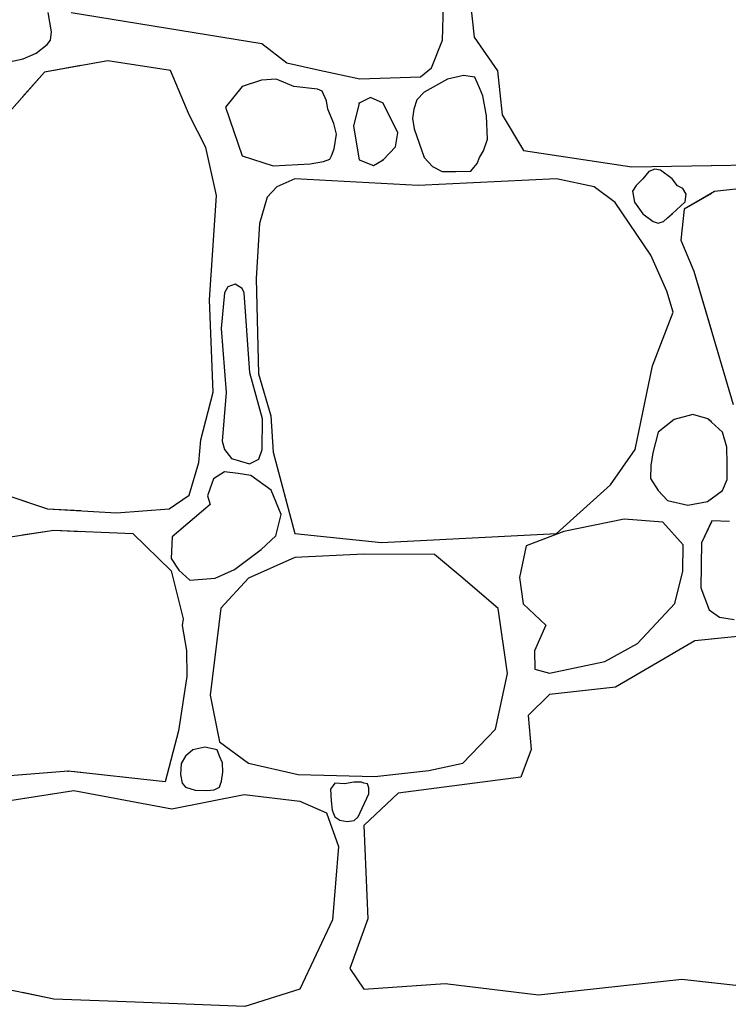
# Model space of a CAD drawing. Extents: x 2684.1 to 2694.5, y 1353.6 to 1364.7.
# Drawn here: x 2687.5 to 2688.1, y 1357.8 to 1358.6 of the extents above; entities that cross this region are included whole.
import ezdxf

# ---------------------------------------------------------------- set-up
doc = ezdxf.new("R2010")
doc.units = 0
doc.header["$MEASUREMENT"] = 0
doc.layers.add('007', color=7, linetype='Continuous')

msp = doc.modelspace()

# ---------------------------------------------------------------- linework, layer by layer
at = {"layer": '007', "linetype": 'Continuous'}
for p, q in [((2687.86086, 1358.71522), (2687.87178, 1358.6129)), ((2687.86086, 1358.71522), (2687.87178, 1358.6129)), ((2687.86086, 1358.71522), (2687.87178, 1358.6129)), ((2687.50845, 1358.61759), (2687.50568, 1358.63408)), ((2687.50845, 1358.61759), (2687.50568, 1358.63408)), ((2687.50845, 1358.61759), (2687.50568, 1358.63408)), ((2687.50845, 1358.61759), (2687.50568, 1358.63408)), ((2687.52538, 1358.63427), (2687.6892, 1358.60748)), ((2687.52538, 1358.63427), (2687.6892, 1358.60748)), ((2687.52538, 1358.63427), (2687.6892, 1358.60748)), ((2687.84478, 1358.61033), (2687.84553, 1358.64083)), ((2687.84478, 1358.61033), (2687.84553, 1358.64083)), ((2687.84478, 1358.61033), (2687.84553, 1358.64083)), ((2687.50744, 1358.61049), (2687.50845, 1358.61759)), ((2687.50744, 1358.61049), (2687.50845, 1358.61759)), ((2687.50744, 1358.61049), (2687.50845, 1358.61759)), ((2687.50744, 1358.61049), (2687.50845, 1358.61759)), ((2687.50471, 1358.60653), (2687.50744, 1358.61049)), ((2687.50471, 1358.60653), (2687.50744, 1358.61049)), ((2687.50471, 1358.60653), (2687.50744, 1358.61049)), ((2687.50471, 1358.60653), (2687.50744, 1358.61049)), ((2687.83529, 1358.58653), (2687.84478, 1358.61033)), ((2687.83529, 1358.58653), (2687.84478, 1358.61033)), ((2687.83529, 1358.58653), (2687.84478, 1358.61033)), ((2687.87178, 1358.6129), (2687.89206, 1358.58404)), ((2687.87178, 1358.6129), (2687.89206, 1358.58404)), ((2687.87178, 1358.6129), (2687.89206, 1358.58404)), ((2687.49525, 1358.5991), (2687.50471, 1358.60653)), ((2687.49525, 1358.5991), (2687.50471, 1358.60653)), ((2687.49525, 1358.5991), (2687.50471, 1358.60653)), ((2687.49525, 1358.5991), (2687.50471, 1358.60653)), ((2687.6892, 1358.60748), (2687.71086, 1358.59095)), ((2687.6892, 1358.60748), (2687.71086, 1358.59095)), ((2687.6892, 1358.60748), (2687.71086, 1358.59095)), ((2687.47204, 1358.59163), (2687.48401, 1358.59437)), ((2687.47204, 1358.59163), (2687.48401, 1358.59437)), ((2687.48357, 1358.59427), (2687.48401, 1358.59437)), ((2687.48357, 1358.59427), (2687.48401, 1358.59437)), ((2687.48401, 1358.59437), (2687.49525, 1358.5991)), ((2687.48401, 1358.59437), (2687.49525, 1358.5991)), ((2687.48401, 1358.59437), (2687.49525, 1358.5991)), ((2687.48401, 1358.59437), (2687.49525, 1358.5991)), ((2687.55698, 1358.59266), (2687.50237, 1358.58292)), ((2687.55698, 1358.59266), (2687.50237, 1358.58292)), ((2687.55698, 1358.59266), (2687.50237, 1358.58292)), ((2687.61081, 1358.58442), (2687.55698, 1358.59266)), ((2687.61081, 1358.58442), (2687.55698, 1358.59266)), ((2687.61081, 1358.58442), (2687.55698, 1358.59266)), ((2687.71086, 1358.59095), (2687.73889, 1358.58468)), ((2687.71086, 1358.59095), (2687.73889, 1358.58468)), ((2687.71086, 1358.59095), (2687.73889, 1358.58468)), ((2687.50237, 1358.58292), (2687.46999, 1358.54618)), ((2687.50237, 1358.58292), (2687.46999, 1358.54618)), ((2687.50237, 1358.58292), (2687.48357, 1358.56159)), ((2687.50237, 1358.58292), (2687.48357, 1358.56159)), ((2687.53372, 1358.58851), (2687.50237, 1358.58292)), ((2687.6268, 1358.54618), (2687.61081, 1358.58442)), ((2687.6268, 1358.54618), (2687.61081, 1358.58442)), ((2687.6268, 1358.54618), (2687.61081, 1358.58442)), ((2687.73889, 1358.58468), (2687.77359, 1358.57713)), ((2687.73889, 1358.58468), (2687.77359, 1358.57713)), ((2687.73889, 1358.58468), (2687.77359, 1358.57713)), ((2687.82575, 1358.57879), (2687.83529, 1358.58653)), ((2687.82575, 1358.57879), (2687.83529, 1358.58653)), ((2687.82575, 1358.57879), (2687.83529, 1358.58653)), ((2687.89206, 1358.58404), (2687.89597, 1358.54618)), ((2687.89206, 1358.58404), (2687.89597, 1358.54618)), ((2687.89206, 1358.58404), (2687.89597, 1358.54618)), ((2687.6891, 1358.57603), (2687.67244, 1358.57055)), ((2687.6891, 1358.57603), (2687.67244, 1358.57055)), ((2687.6891, 1358.57603), (2687.67244, 1358.57055)), ((2687.7017, 1358.57692), (2687.6891, 1358.57603)), ((2687.7017, 1358.57692), (2687.6891, 1358.57603)), ((2687.7017, 1358.57692), (2687.6891, 1358.57603)), ((2687.70441, 1358.57574), (2687.7017, 1358.57692)), ((2687.70441, 1358.57574), (2687.7017, 1358.57692)), ((2687.70441, 1358.57574), (2687.7017, 1358.57692)), ((2687.71691, 1358.57055), (2687.70441, 1358.57574)), ((2687.71691, 1358.57055), (2687.70441, 1358.57574)), ((2687.71691, 1358.57055), (2687.70441, 1358.57574)), ((2687.77359, 1358.57713), (2687.82575, 1358.57879)), ((2687.77359, 1358.57713), (2687.82575, 1358.57879)), ((2687.77359, 1358.57713), (2687.82575, 1358.57879)), ((2687.84895, 1358.57697), (2687.82887, 1358.56567)), ((2687.84895, 1358.57697), (2687.82887, 1358.56567)), ((2687.84895, 1358.57697), (2687.82887, 1358.56567)), ((2687.86267, 1358.57994), (2687.84895, 1358.57697)), ((2687.86267, 1358.57994), (2687.84895, 1358.57697)), ((2687.86267, 1358.57994), (2687.84895, 1358.57697)), ((2687.87247, 1358.57864), (2687.86267, 1358.57994)), ((2687.87247, 1358.57864), (2687.86267, 1358.57994)), ((2687.87247, 1358.57864), (2687.86267, 1358.57994)), ((2687.87646, 1358.56942), (2687.87247, 1358.57864)), ((2687.87646, 1358.56942), (2687.87247, 1358.57864)), ((2687.87646, 1358.56942), (2687.87247, 1358.57864)), ((2687.67244, 1358.57055), (2687.65801, 1358.55293)), ((2687.67244, 1358.57055), (2687.65801, 1358.55293)), ((2687.67244, 1358.57055), (2687.65801, 1358.55293)), ((2687.73728, 1358.56828), (2687.71691, 1358.57055)), ((2687.73728, 1358.56828), (2687.71691, 1358.57055)), ((2687.73728, 1358.56828), (2687.71691, 1358.57055)), ((2687.7411, 1358.56642), (2687.73728, 1358.56828)), ((2687.7411, 1358.56642), (2687.73728, 1358.56828)), ((2687.7411, 1358.56642), (2687.73728, 1358.56828)), ((2687.74482, 1358.55814), (2687.7411, 1358.56642)), ((2687.74482, 1358.55814), (2687.7411, 1358.56642)), ((2687.74482, 1358.55814), (2687.7411, 1358.56642)), ((2687.82887, 1358.56567), (2687.82248, 1358.55922)), ((2687.82887, 1358.56567), (2687.82248, 1358.55922)), ((2687.82887, 1358.56567), (2687.82248, 1358.55922)), ((2687.87926, 1358.56241), (2687.87646, 1358.56942)), ((2687.87926, 1358.56241), (2687.87646, 1358.56942)), ((2687.87926, 1358.56241), (2687.87646, 1358.56942)), ((2687.74617, 1358.55106), (2687.74482, 1358.55814)), ((2687.74617, 1358.55106), (2687.74482, 1358.55814)), ((2687.74617, 1358.55106), (2687.74482, 1358.55814)), ((2687.78268, 1358.56121), (2687.77309, 1358.5563)), ((2687.78268, 1358.56121), (2687.77309, 1358.5563)), ((2687.78268, 1358.56121), (2687.77309, 1358.5563)), ((2687.79376, 1358.5563), (2687.78268, 1358.56121)), ((2687.79376, 1358.5563), (2687.78268, 1358.56121)), ((2687.79376, 1358.5563), (2687.78268, 1358.56121)), ((2687.82248, 1358.55922), (2687.82, 1358.55111)), ((2687.82248, 1358.55922), (2687.82, 1358.55111)), ((2687.82248, 1358.55922), (2687.82, 1358.55111)), ((2687.88258, 1358.54531), (2687.87926, 1358.56241)), ((2687.88258, 1358.54531), (2687.87926, 1358.56241)), ((2687.88258, 1358.54531), (2687.87926, 1358.56241)), ((2687.65801, 1358.55293), (2687.67244, 1358.51095)), ((2687.65801, 1358.55293), (2687.67244, 1358.51095)), ((2687.65801, 1358.55293), (2687.67244, 1358.51095)), ((2687.75108, 1358.53879), (2687.74617, 1358.55106)), ((2687.75108, 1358.53879), (2687.74617, 1358.55106)), ((2687.75108, 1358.53879), (2687.74617, 1358.55106)), ((2687.77309, 1358.5563), (2687.76802, 1358.53644)), ((2687.77309, 1358.5563), (2687.76802, 1358.53644)), ((2687.77309, 1358.5563), (2687.76802, 1358.53644)), ((2687.80625, 1358.53082), (2687.79376, 1358.5563)), ((2687.80625, 1358.53082), (2687.79376, 1358.5563)), ((2687.80625, 1358.53082), (2687.79376, 1358.5563)), ((2687.82, 1358.55111), (2687.81879, 1358.54314)), ((2687.82, 1358.55111), (2687.81879, 1358.54314)), ((2687.82, 1358.55111), (2687.81879, 1358.54314)), ((2687.64124, 1358.51807), (2687.6268, 1358.54618)), ((2687.64124, 1358.51807), (2687.6268, 1358.54618)), ((2687.64124, 1358.51807), (2687.6268, 1358.54618)), ((2687.81879, 1358.54314), (2687.82029, 1358.53419)), ((2687.81879, 1358.54314), (2687.82029, 1358.53419)), ((2687.81879, 1358.54314), (2687.82029, 1358.53419)), ((2687.88348, 1358.52517), (2687.88258, 1358.54531)), ((2687.88348, 1358.52517), (2687.88258, 1358.54531)), ((2687.88348, 1358.52517), (2687.88258, 1358.54531)), ((2687.89597, 1358.54618), (2687.9143, 1358.51545)), ((2687.89597, 1358.54618), (2687.9143, 1358.51545)), ((2687.89597, 1358.54618), (2687.9143, 1358.51545)), ((2687.75358, 1358.52969), (2687.75108, 1358.53879)), ((2687.75358, 1358.52969), (2687.75108, 1358.53879)), ((2687.75358, 1358.52969), (2687.75108, 1358.53879)), ((2687.76802, 1358.53644), (2687.77309, 1358.50758)), ((2687.76802, 1358.53644), (2687.77309, 1358.50758)), ((2687.76802, 1358.53644), (2687.77309, 1358.50758)), ((2687.82029, 1358.53419), (2687.82887, 1358.50945)), ((2687.82029, 1358.53419), (2687.82887, 1358.50945)), ((2687.82029, 1358.53419), (2687.82887, 1358.50945)), ((2687.75153, 1358.51699), (2687.75358, 1358.52969)), ((2687.75153, 1358.51699), (2687.75358, 1358.52969)), ((2687.75153, 1358.51699), (2687.75358, 1358.52969)), ((2687.80429, 1358.51882), (2687.80625, 1358.53082)), ((2687.80429, 1358.51882), (2687.80625, 1358.53082)), ((2687.80429, 1358.51882), (2687.80625, 1358.53082)), ((2687.87994, 1358.51525), (2687.88348, 1358.52517)), ((2687.87994, 1358.51525), (2687.88348, 1358.52517)), ((2687.87994, 1358.51525), (2687.88348, 1358.52517)), ((2687.65021, 1358.47684), (2687.64124, 1358.51807)), ((2687.65021, 1358.47684), (2687.64124, 1358.51807)), ((2687.65021, 1358.47684), (2687.64124, 1358.51807)), ((2687.74929, 1358.51095), (2687.75153, 1358.51699)), ((2687.74929, 1358.51095), (2687.75153, 1358.51699)), ((2687.74929, 1358.51095), (2687.75153, 1358.51699)), ((2687.79376, 1358.50758), (2687.80429, 1358.51882)), ((2687.79376, 1358.50758), (2687.80429, 1358.51882)), ((2687.79376, 1358.50758), (2687.80429, 1358.51882)), ((2687.87646, 1358.50945), (2687.87994, 1358.51525)), ((2687.87646, 1358.50945), (2687.87994, 1358.51525)), ((2687.87646, 1358.50945), (2687.87994, 1358.51525)), ((2687.9143, 1358.51545), (2688.00753, 1358.50158)), ((2687.9143, 1358.51545), (2688.00753, 1358.50158)), ((2687.9143, 1358.51545), (2688.00753, 1358.50158)), ((2687.67244, 1358.51095), (2687.69897, 1358.50233)), ((2687.67244, 1358.51095), (2687.69897, 1358.50233)), ((2687.67244, 1358.51095), (2687.69897, 1358.50233)), ((2687.74218, 1358.50612), (2687.74769, 1358.50815)), ((2687.74218, 1358.50612), (2687.74769, 1358.50815)), ((2687.74218, 1358.50612), (2687.74769, 1358.50815)), ((2687.74769, 1358.50815), (2687.74929, 1358.51095)), ((2687.74769, 1358.50815), (2687.74929, 1358.51095)), ((2687.74769, 1358.50815), (2687.74929, 1358.51095)), ((2687.77309, 1358.50758), (2687.78544, 1358.50263)), ((2687.77309, 1358.50758), (2687.78544, 1358.50263)), ((2687.77309, 1358.50758), (2687.78544, 1358.50263)), ((2687.78544, 1358.50263), (2687.79376, 1358.50758)), ((2687.78544, 1358.50263), (2687.79376, 1358.50758)), ((2687.78544, 1358.50263), (2687.79376, 1358.50758)), ((2687.82887, 1358.50945), (2687.83613, 1358.50192)), ((2687.82887, 1358.50945), (2687.83613, 1358.50192)), ((2687.82887, 1358.50945), (2687.83613, 1358.50192)), ((2687.87451, 1358.50445), (2687.87646, 1358.50945)), ((2687.87451, 1358.50445), (2687.87646, 1358.50945)), ((2687.87451, 1358.50445), (2687.87646, 1358.50945)), ((2687.69897, 1358.50233), (2687.73096, 1358.50421)), ((2687.69897, 1358.50233), (2687.73096, 1358.50421)), ((2687.69897, 1358.50233), (2687.73096, 1358.50421)), ((2687.73096, 1358.50421), (2687.74218, 1358.50612)), ((2687.73096, 1358.50421), (2687.74218, 1358.50612)), ((2687.73096, 1358.50421), (2687.74218, 1358.50612)), ((2687.83613, 1358.50192), (2687.84443, 1358.49764)), ((2687.83613, 1358.50192), (2687.84443, 1358.49764)), ((2687.83613, 1358.50192), (2687.84443, 1358.49764)), ((2687.85611, 1358.4975), (2687.86908, 1358.49779)), ((2687.85611, 1358.4975), (2687.86908, 1358.49779)), ((2687.85611, 1358.4975), (2687.86908, 1358.49779)), ((2687.86908, 1358.49779), (2687.87172, 1358.50083)), ((2687.86908, 1358.49779), (2687.87172, 1358.50083)), ((2687.86908, 1358.49779), (2687.87172, 1358.50083)), ((2687.87172, 1358.50083), (2687.87451, 1358.50445)), ((2687.87172, 1358.50083), (2687.87451, 1358.50445)), ((2687.87172, 1358.50083), (2687.87451, 1358.50445)), ((2688.00753, 1358.50158), (2688.20609, 1358.50458)), ((2688.00753, 1358.50158), (2688.20609, 1358.50458)), ((2688.00753, 1358.50158), (2688.07592, 1358.50261)), ((2688.0271, 1358.49955), (2688.02213, 1358.49751)), ((2688.0271, 1358.49955), (2688.02213, 1358.49751)), ((2688.0271, 1358.49955), (2688.02213, 1358.49751)), ((2688.03211, 1358.49858), (2688.0271, 1358.49955)), ((2688.03211, 1358.49858), (2688.0271, 1358.49955)), ((2688.03211, 1358.49858), (2688.0271, 1358.49955)), ((2688.04225, 1358.49109), (2688.03211, 1358.49858)), ((2688.04225, 1358.49109), (2688.03211, 1358.49858)), ((2688.04225, 1358.49109), (2688.03211, 1358.49858)), ((2687.71769, 1358.49109), (2687.70209, 1358.48434)), ((2687.71769, 1358.49109), (2687.70209, 1358.48434)), ((2687.71769, 1358.49109), (2687.70209, 1358.48434)), ((2687.8238, 1358.48547), (2687.71769, 1358.49109)), ((2687.8238, 1358.48547), (2687.71769, 1358.49109)), ((2687.8238, 1358.48547), (2687.71769, 1358.49109)), ((2687.94262, 1358.49109), (2687.8238, 1358.48547)), ((2687.94262, 1358.49109), (2687.8238, 1358.48547)), ((2687.94262, 1358.49109), (2687.8238, 1358.48547)), ((2687.84443, 1358.49764), (2687.85611, 1358.4975)), ((2687.84443, 1358.49764), (2687.85611, 1358.4975)), ((2687.84443, 1358.49764), (2687.85611, 1358.4975)), ((2687.97515, 1358.48434), (2687.94262, 1358.49109)), ((2687.97515, 1358.48434), (2687.94262, 1358.49109)), ((2687.97515, 1358.48434), (2687.94262, 1358.49109)), ((2688.01689, 1358.49109), (2688.01122, 1358.48554)), ((2688.01689, 1358.49109), (2688.01122, 1358.48554)), ((2688.01689, 1358.49109), (2688.01122, 1358.48554)), ((2688.02213, 1358.49751), (2688.01689, 1358.49109)), ((2688.02213, 1358.49751), (2688.01689, 1358.49109)), ((2688.02213, 1358.49751), (2688.01689, 1358.49109)), ((2688.04659, 1358.48516), (2688.04225, 1358.49109)), ((2688.04659, 1358.48516), (2688.04225, 1358.49109)), ((2688.04659, 1358.48516), (2688.04225, 1358.49109)), ((2688.17488, 1358.49109), (2688.07853, 1358.48022)), ((2688.17488, 1358.49109), (2688.07853, 1358.48022)), ((2687.70209, 1358.48434), (2687.6939, 1358.47535)), ((2687.70209, 1358.48434), (2687.6939, 1358.47535)), ((2687.70209, 1358.48434), (2687.6939, 1358.47535)), ((2687.9931, 1358.47085), (2687.97515, 1358.48434)), ((2687.9931, 1358.47085), (2687.97515, 1358.48434)), ((2687.9931, 1358.47085), (2687.97515, 1358.48434)), ((2688.01122, 1358.48554), (2688.00792, 1358.48059)), ((2688.01122, 1358.48554), (2688.00792, 1358.48059)), ((2688.01122, 1358.48554), (2688.00792, 1358.48059)), ((2688.05122, 1358.48284), (2688.04659, 1358.48516)), ((2688.05122, 1358.48284), (2688.04659, 1358.48516)), ((2688.05122, 1358.48284), (2688.04659, 1358.48516)), ((2688.05421, 1358.47803), (2688.05122, 1358.48284)), ((2688.05421, 1358.47803), (2688.05122, 1358.48284)), ((2688.05421, 1358.47803), (2688.05122, 1358.48284)), ((2687.64436, 1358.38726), (2687.65021, 1358.47684)), ((2687.64436, 1358.38726), (2687.65021, 1358.47684)), ((2687.64436, 1358.38726), (2687.65021, 1358.47684)), ((2687.6939, 1358.47535), (2687.68727, 1358.45286)), ((2687.6939, 1358.47535), (2687.68727, 1358.45286)), ((2687.6939, 1358.47535), (2687.68727, 1358.45286)), ((2688.00792, 1358.48059), (2688.00968, 1358.47115)), ((2688.00792, 1358.48059), (2688.00968, 1358.47115)), ((2688.00792, 1358.48059), (2688.00968, 1358.47115)), ((2688.07853, 1358.48022), (2688.05239, 1358.46523)), ((2688.07853, 1358.48022), (2688.05239, 1358.46523)), ((2688.07592, 1358.47872), (2688.05239, 1358.46523)), ((2688.05337, 1358.47152), (2688.05421, 1358.47803)), ((2688.05337, 1358.47152), (2688.05421, 1358.47803)), ((2688.05337, 1358.47152), (2688.05421, 1358.47803)), ((2688.02391, 1358.4255), (2687.9931, 1358.47085)), ((2688.02391, 1358.4255), (2687.9931, 1358.47085)), ((2688.02391, 1358.4255), (2687.9931, 1358.47085)), ((2688.00968, 1358.47115), (2688.01689, 1358.4611)), ((2688.00968, 1358.47115), (2688.01689, 1358.4611)), ((2688.00968, 1358.47115), (2688.01689, 1358.4611)), ((2688.04225, 1358.4611), (2688.05337, 1358.47152)), ((2688.04225, 1358.4611), (2688.05337, 1358.47152)), ((2688.04225, 1358.4611), (2688.05337, 1358.47152)), ((2688.05239, 1358.46523), (2688.04966, 1358.43861)), ((2688.05239, 1358.46523), (2688.04966, 1358.43861)), ((2688.05239, 1358.46523), (2688.04966, 1358.43861)), ((2688.01689, 1358.4611), (2688.02568, 1358.45443)), ((2688.01689, 1358.4611), (2688.02568, 1358.45443)), ((2688.01689, 1358.4611), (2688.02568, 1358.45443)), ((2688.03479, 1358.4545), (2688.03801, 1358.45769)), ((2688.03479, 1358.4545), (2688.03801, 1358.45769)), ((2688.03479, 1358.4545), (2688.03801, 1358.45769)), ((2688.03801, 1358.45769), (2688.04225, 1358.4611)), ((2688.03801, 1358.45769), (2688.04225, 1358.4611)), ((2688.03801, 1358.45769), (2688.04225, 1358.4611)), ((2687.68727, 1358.45286), (2687.68454, 1358.40563)), ((2687.68727, 1358.45286), (2687.68454, 1358.40563)), ((2687.68727, 1358.45286), (2687.68454, 1358.40563)), ((2688.02568, 1358.45443), (2688.03017, 1358.45316)), ((2688.02568, 1358.45443), (2688.03017, 1358.45316)), ((2688.02568, 1358.45443), (2688.03017, 1358.45316)), ((2688.03017, 1358.45316), (2688.03479, 1358.4545)), ((2688.03017, 1358.45316), (2688.03479, 1358.4545)), ((2688.03017, 1358.45316), (2688.03479, 1358.4545)), ((2688.04966, 1358.43861), (2688.06074, 1358.41202)), ((2688.04966, 1358.43861), (2688.06074, 1358.41202)), ((2688.04966, 1358.43861), (2688.06074, 1358.41202)), ((2688.03757, 1358.39476), (2688.02391, 1358.4255)), ((2688.03757, 1358.39476), (2688.02391, 1358.4255)), ((2688.03757, 1358.39476), (2688.02391, 1358.4255)), ((2687.68454, 1358.40563), (2687.68649, 1358.32355)), ((2687.68454, 1358.40563), (2687.68649, 1358.32355)), ((2687.68454, 1358.40563), (2687.68649, 1358.32355)), ((2688.06074, 1358.41202), (2688.07592, 1358.36048)), ((2688.06074, 1358.41202), (2688.09452, 1358.29731)), ((2688.06074, 1358.41202), (2688.09452, 1358.29731)), ((2687.6602, 1358.39855), (2687.65728, 1358.39322)), ((2687.6602, 1358.39855), (2687.65728, 1358.39322)), ((2687.6602, 1358.39855), (2687.65728, 1358.39322)), ((2687.66641, 1358.40071), (2687.6602, 1358.39855)), ((2687.66641, 1358.40071), (2687.6602, 1358.39855)), ((2687.66641, 1358.40071), (2687.6602, 1358.39855)), ((2687.67236, 1358.39691), (2687.66641, 1358.40071)), ((2687.67236, 1358.39691), (2687.66641, 1358.40071)), ((2687.67236, 1358.39691), (2687.66641, 1358.40071)), ((2687.67401, 1358.39322), (2687.67236, 1358.39691)), ((2687.67401, 1358.39322), (2687.67236, 1358.39691)), ((2687.67401, 1358.39322), (2687.67236, 1358.39691)), ((2687.65728, 1358.39322), (2687.65435, 1358.36275)), ((2687.65728, 1358.39322), (2687.65435, 1358.36275)), ((2687.65728, 1358.39322), (2687.65435, 1358.36275)), ((2687.67902, 1358.32452), (2687.67401, 1358.39322)), ((2687.67902, 1358.32452), (2687.67401, 1358.39322)), ((2687.67902, 1358.32452), (2687.67401, 1358.39322)), ((2688.04303, 1358.37677), (2688.03757, 1358.39476)), ((2688.04303, 1358.37677), (2688.03757, 1358.39476)), ((2688.04303, 1358.37677), (2688.03757, 1358.39476)), ((2687.64748, 1358.3078), (2687.64436, 1358.38726)), ((2687.64748, 1358.3078), (2687.64436, 1358.38726)), ((2687.64748, 1358.3078), (2687.64436, 1358.38726)), ((2688.02508, 1358.33067), (2688.04303, 1358.37677)), ((2688.02508, 1358.33067), (2688.04303, 1358.37677)), ((2688.02508, 1358.33067), (2688.04303, 1358.37677)), ((2687.65435, 1358.36275), (2687.65867, 1358.30749)), ((2687.65435, 1358.36275), (2687.65867, 1358.30749)), ((2687.65435, 1358.36275), (2687.65867, 1358.30749)), ((2688.01026, 1358.2587), (2688.02508, 1358.33067)), ((2688.01026, 1358.2587), (2688.02508, 1358.33067)), ((2688.01026, 1358.2587), (2688.02508, 1358.33067)), ((2687.68973, 1358.28509), (2687.67902, 1358.32452)), ((2687.68973, 1358.28509), (2687.67902, 1358.32452)), ((2687.68973, 1358.28509), (2687.67902, 1358.32452)), ((2687.68649, 1358.32355), (2687.69702, 1358.28756)), ((2687.68649, 1358.32355), (2687.69702, 1358.28756)), ((2687.68649, 1358.32355), (2687.69702, 1358.28756)), ((2687.63695, 1358.26695), (2687.64748, 1358.3078)), ((2687.63695, 1358.26695), (2687.64748, 1358.3078)), ((2687.63695, 1358.26695), (2687.64748, 1358.3078)), ((2687.65867, 1358.30749), (2687.65525, 1358.26572)), ((2687.65867, 1358.30749), (2687.65525, 1358.26572)), ((2687.65867, 1358.30749), (2687.65525, 1358.26572)), ((2687.69702, 1358.28756), (2687.69897, 1358.25646)), ((2687.69702, 1358.28756), (2687.69897, 1358.25646)), ((2687.69702, 1358.28756), (2687.69897, 1358.25646)), ((2688.05986, 1358.28887), (2688.04378, 1358.28444)), ((2688.05986, 1358.28887), (2688.04378, 1358.28444)), ((2688.05986, 1358.28887), (2688.04378, 1358.28444)), ((2688.07286, 1358.2851), (2688.05986, 1358.28887)), ((2688.07286, 1358.2851), (2688.05986, 1358.28887)), ((2688.07286, 1358.2851), (2688.05986, 1358.28887)), ((2687.68946, 1358.2587), (2687.68973, 1358.28509)), ((2687.68946, 1358.2587), (2687.68973, 1358.28509)), ((2687.68946, 1358.2587), (2687.68973, 1358.28509)), ((2688.04378, 1358.28444), (2688.02996, 1358.27361)), ((2688.04378, 1358.28444), (2688.02996, 1358.27361)), ((2688.04378, 1358.28444), (2688.02996, 1358.27361)), ((2688.07592, 1358.2823), (2688.07286, 1358.2851)), ((2688.08544, 1358.27361), (2688.07286, 1358.2851)), ((2688.08544, 1358.27361), (2688.07286, 1358.2851)), ((2688.02996, 1358.27361), (2688.02556, 1358.25591)), ((2688.02996, 1358.27361), (2688.02556, 1358.25591)), ((2688.02996, 1358.27361), (2688.02556, 1358.25591)), ((2688.08908, 1358.2606), (2688.08544, 1358.27361)), ((2688.08908, 1358.2606), (2688.08544, 1358.27361)), ((2687.635, 1358.24746), (2687.63695, 1358.26695)), ((2687.635, 1358.24746), (2687.63695, 1358.26695)), ((2687.635, 1358.24746), (2687.63695, 1358.26695)), ((2687.65525, 1358.26572), (2687.65728, 1358.2587)), ((2687.65525, 1358.26572), (2687.65728, 1358.2587)), ((2687.65525, 1358.26572), (2687.65728, 1358.2587)), ((2687.65728, 1358.2587), (2687.66308, 1358.25093)), ((2687.65728, 1358.2587), (2687.66308, 1358.25093)), ((2687.65728, 1358.2587), (2687.66308, 1358.25093)), ((2687.68676, 1358.25024), (2687.68946, 1358.2587)), ((2687.68676, 1358.25024), (2687.68946, 1358.2587)), ((2687.68676, 1358.25024), (2687.68946, 1358.2587)), ((2687.69897, 1358.25646), (2687.71769, 1358.18637)), ((2687.69897, 1358.25646), (2687.71769, 1358.18637)), ((2687.69897, 1358.25646), (2687.71769, 1358.18637)), ((2687.9892, 1358.22834), (2688.01026, 1358.2587)), ((2687.9892, 1358.22834), (2688.01026, 1358.2587)), ((2687.9892, 1358.22834), (2688.01026, 1358.2587)), ((2688.02556, 1358.25591), (2688.02371, 1358.24494)), ((2688.02556, 1358.25591), (2688.02371, 1358.24494)), ((2688.02556, 1358.25591), (2688.02371, 1358.24494)), ((2688.08949, 1358.2464), (2688.08908, 1358.2606)), ((2688.08949, 1358.2464), (2688.08908, 1358.2606)), ((2687.6268, 1358.21935), (2687.635, 1358.24746)), ((2687.6268, 1358.21935), (2687.635, 1358.24746)), ((2687.6268, 1358.21935), (2687.635, 1358.24746)), ((2687.66308, 1358.25093), (2687.67875, 1358.24626)), ((2687.66308, 1358.25093), (2687.67875, 1358.24626)), ((2687.66308, 1358.25093), (2687.67875, 1358.24626)), ((2687.67875, 1358.24626), (2687.68676, 1358.25024)), ((2687.67875, 1358.24626), (2687.68676, 1358.25024)), ((2687.67875, 1358.24626), (2687.68676, 1358.25024)), ((2688.02371, 1358.24494), (2688.02357, 1358.23365)), ((2688.02371, 1358.24494), (2688.02357, 1358.23365)), ((2688.02371, 1358.24494), (2688.02357, 1358.23365)), ((2688.08956, 1358.23279), (2688.08949, 1358.2464)), ((2688.08956, 1358.23279), (2688.08949, 1358.2464)), ((2687.65728, 1358.23945), (2687.64775, 1358.23349)), ((2687.65728, 1358.23945), (2687.64775, 1358.23349)), ((2687.65728, 1358.23945), (2687.64775, 1358.23349)), ((2687.66893, 1358.23809), (2687.65728, 1358.23945)), ((2687.66893, 1358.23809), (2687.65728, 1358.23945)), ((2687.66893, 1358.23809), (2687.65728, 1358.23945)), ((2687.67995, 1358.2364), (2687.66893, 1358.23809)), ((2687.67995, 1358.2364), (2687.66893, 1358.23809)), ((2687.67995, 1358.2364), (2687.66893, 1358.23809)), ((2687.6973, 1358.22384), (2687.67995, 1358.2364)), ((2687.6973, 1358.22384), (2687.67995, 1358.2364)), ((2687.6973, 1358.22384), (2687.67995, 1358.2364)), ((2687.64775, 1358.23349), (2687.64486, 1358.2253)), ((2687.64775, 1358.23349), (2687.64486, 1358.2253)), ((2687.64775, 1358.23349), (2687.64486, 1358.2253)), ((2687.94262, 1358.18637), (2687.9892, 1358.22834)), ((2687.94262, 1358.18637), (2687.9892, 1358.22834)), ((2687.94262, 1358.18637), (2687.9892, 1358.22834)), ((2688.02357, 1358.23365), (2688.02996, 1358.22347)), ((2688.02357, 1358.23365), (2688.02996, 1358.22347)), ((2688.02357, 1358.23365), (2688.02996, 1358.22347)), ((2688.08544, 1358.22347), (2688.08956, 1358.23279)), ((2688.08544, 1358.22347), (2688.08956, 1358.23279)), ((2687.46999, 1358.21935), (2687.5051, 1358.20773)), ((2687.46999, 1358.21935), (2687.5051, 1358.20773)), ((2687.60964, 1358.20773), (2687.6268, 1358.21935)), ((2687.60964, 1358.20773), (2687.6268, 1358.21935)), ((2687.60964, 1358.20773), (2687.6268, 1358.21935)), ((2687.64486, 1358.2253), (2687.6427, 1358.21892)), ((2687.64486, 1358.2253), (2687.6427, 1358.21892)), ((2687.64486, 1358.2253), (2687.6427, 1358.21892)), ((2687.6427, 1358.21892), (2687.64486, 1358.21143)), ((2687.6427, 1358.21892), (2687.64486, 1358.21143)), ((2687.6427, 1358.21892), (2687.64486, 1358.21143)), ((2687.7058, 1358.20267), (2687.6973, 1358.22384)), ((2687.7058, 1358.20267), (2687.6973, 1358.22384)), ((2687.7058, 1358.20267), (2687.6973, 1358.22384)), ((2688.02996, 1358.22347), (2688.03821, 1358.21496)), ((2688.02996, 1358.22347), (2688.03821, 1358.21496)), ((2688.02996, 1358.22347), (2688.03821, 1358.21496)), ((2688.07251, 1358.2139), (2688.08544, 1358.22347)), ((2688.07251, 1358.2139), (2688.08544, 1358.22347)), ((2687.48357, 1358.21485), (2687.5051, 1358.20773)), ((2687.48357, 1358.21485), (2687.5051, 1358.20773)), ((2687.64486, 1358.21143), (2687.61218, 1358.18355)), ((2687.64486, 1358.21143), (2687.61218, 1358.18355)), ((2687.64486, 1358.21143), (2687.61218, 1358.18355)), ((2688.03821, 1358.21496), (2688.05574, 1358.21079)), ((2688.03821, 1358.21496), (2688.05574, 1358.21079)), ((2688.03821, 1358.21496), (2688.05574, 1358.21079)), ((2688.05574, 1358.21079), (2688.07251, 1358.2139)), ((2688.05574, 1358.21079), (2688.07251, 1358.2139)), ((2688.05574, 1358.21079), (2688.07251, 1358.2139)), ((2688.07251, 1358.2139), (2688.07592, 1358.21642)), ((2687.5051, 1358.20773), (2687.53372, 1358.2061)), ((2687.5051, 1358.20773), (2687.56439, 1358.20436)), ((2687.5051, 1358.20773), (2687.56439, 1358.20436)), ((2687.5051, 1358.20773), (2687.56439, 1358.20436)), ((2687.56439, 1358.20436), (2687.60964, 1358.20773)), ((2687.56439, 1358.20436), (2687.60964, 1358.20773)), ((2687.56439, 1358.20436), (2687.60964, 1358.20773)), ((2687.70132, 1358.18438), (2687.7058, 1358.20267)), ((2687.70132, 1358.18438), (2687.7058, 1358.20267)), ((2687.70132, 1358.18438), (2687.7058, 1358.20267)), ((2688.0009, 1358.19873), (2687.94902, 1358.18824)), ((2688.0009, 1358.19873), (2687.94902, 1358.18824)), ((2688.0009, 1358.19873), (2687.94902, 1358.18824)), ((2688.03406, 1358.19611), (2688.0009, 1358.19873)), ((2688.03406, 1358.19611), (2688.0009, 1358.19873)), ((2688.03406, 1358.19611), (2688.0009, 1358.19873)), ((2688.05161, 1358.17662), (2688.03406, 1358.19611)), ((2688.05161, 1358.17662), (2688.03406, 1358.19611)), ((2688.05161, 1358.17662), (2688.03406, 1358.19611)), ((2688.07623, 1358.19725), (2688.06743, 1358.17849)), ((2688.07623, 1358.19725), (2688.06743, 1358.17849)), ((2688.07592, 1358.1966), (2688.06743, 1358.17849)), ((2688.09149, 1358.19672), (2688.07623, 1358.19725)), ((2688.09149, 1358.19672), (2688.07623, 1358.19725)), ((2687.46336, 1358.18224), (2687.51056, 1358.18936)), ((2687.46336, 1358.18224), (2687.51056, 1358.18936)), ((2687.48357, 1358.18529), (2687.51056, 1358.18936)), ((2687.48357, 1358.18529), (2687.51056, 1358.18936)), ((2687.51056, 1358.18936), (2687.53372, 1358.18834)), ((2687.51056, 1358.18936), (2687.57843, 1358.18637)), ((2687.51056, 1358.18936), (2687.57843, 1358.18637)), ((2687.51056, 1358.18936), (2687.57843, 1358.18637)), ((2687.57843, 1358.18637), (2687.61147, 1358.15454)), ((2687.57843, 1358.18637), (2687.61147, 1358.15454)), ((2687.57843, 1358.18637), (2687.61147, 1358.15454)), ((2687.71769, 1358.18637), (2687.7922, 1358.17887)), ((2687.71769, 1358.18637), (2687.7922, 1358.17887)), ((2687.71769, 1358.18637), (2687.7922, 1358.17887)), ((2687.7922, 1358.17887), (2687.94262, 1358.18637)), ((2687.7922, 1358.17887), (2687.94262, 1358.18637)), ((2687.7922, 1358.17887), (2687.94262, 1358.18637)), ((2687.94902, 1358.18824), (2687.91664, 1358.17587)), ((2687.94902, 1358.18824), (2687.91664, 1358.17587)), ((2687.94902, 1358.18824), (2687.91664, 1358.17587)), ((2687.61218, 1358.18355), (2687.61122, 1358.1651)), ((2687.61218, 1358.18355), (2687.61122, 1358.1651)), ((2687.61218, 1358.18355), (2687.61122, 1358.1651)), ((2687.68875, 1358.17259), (2687.70132, 1358.18438)), ((2687.68875, 1358.17259), (2687.70132, 1358.18438)), ((2687.68875, 1358.17259), (2687.70132, 1358.18438)), ((2688.05122, 1358.15413), (2688.05161, 1358.17662)), ((2688.05122, 1358.15413), (2688.05161, 1358.17662)), ((2688.05122, 1358.15413), (2688.05161, 1358.17662)), ((2688.06743, 1358.17849), (2688.06682, 1358.13989)), ((2688.06743, 1358.17849), (2688.06682, 1358.13989)), ((2688.06743, 1358.17849), (2688.06682, 1358.13989)), ((2687.66565, 1358.15552), (2687.68875, 1358.17259)), ((2687.66565, 1358.15552), (2687.68875, 1358.17259)), ((2687.66565, 1358.15552), (2687.68875, 1358.17259)), ((2687.77699, 1358.16875), (2687.71769, 1358.16575)), ((2687.77699, 1358.16875), (2687.71769, 1358.16575)), ((2687.77699, 1358.16875), (2687.71769, 1358.16575)), ((2687.83784, 1358.16837), (2687.77699, 1358.16875)), ((2687.83784, 1358.16837), (2687.77699, 1358.16875)), ((2687.83784, 1358.16837), (2687.77699, 1358.16875)), ((2687.86203, 1358.14814), (2687.83784, 1358.16837)), ((2687.86203, 1358.14814), (2687.83784, 1358.16837)), ((2687.86203, 1358.14814), (2687.83784, 1358.16837)), ((2687.91664, 1358.17587), (2687.91076, 1358.14873)), ((2687.91664, 1358.17587), (2687.91076, 1358.14873)), ((2687.91664, 1358.17587), (2687.91076, 1358.14873)), ((2687.61122, 1358.1651), (2687.61801, 1358.15511)), ((2687.61122, 1358.1651), (2687.61801, 1358.15511)), ((2687.61122, 1358.1651), (2687.61801, 1358.15511)), ((2687.71769, 1358.16575), (2687.67791, 1358.14814)), ((2687.71769, 1358.16575), (2687.67791, 1358.14814)), ((2687.71769, 1358.16575), (2687.67791, 1358.14814)), ((2687.61147, 1358.15454), (2687.62157, 1358.11309)), ((2687.61147, 1358.15454), (2687.62157, 1358.11309)), ((2687.61147, 1358.15454), (2687.62157, 1358.11309)), ((2687.61801, 1358.15511), (2687.62739, 1358.14651)), ((2687.61801, 1358.15511), (2687.62739, 1358.14651)), ((2687.61801, 1358.15511), (2687.62739, 1358.14651)), ((2687.64904, 1358.14814), (2687.66565, 1358.15552)), ((2687.64904, 1358.14814), (2687.66565, 1358.15552)), ((2687.64904, 1358.14814), (2687.66565, 1358.15552)), ((2688.04443, 1358.12628), (2688.05122, 1358.15413)), ((2688.04443, 1358.12628), (2688.05122, 1358.15413)), ((2688.04443, 1358.12628), (2688.05122, 1358.15413)), ((2687.62739, 1358.14651), (2687.64904, 1358.14814)), ((2687.62739, 1358.14651), (2687.64904, 1358.14814)), ((2687.62739, 1358.14651), (2687.64904, 1358.14814)), ((2687.67791, 1358.14814), (2687.65411, 1358.12227)), ((2687.67791, 1358.14814), (2687.65411, 1358.12227)), ((2687.67791, 1358.14814), (2687.65411, 1358.12227)), ((2687.89245, 1358.1219), (2687.86203, 1358.14814)), ((2687.89245, 1358.1219), (2687.86203, 1358.14814)), ((2687.89245, 1358.1219), (2687.86203, 1358.14814)), ((2687.91076, 1358.14873), (2687.91391, 1358.12602)), ((2687.91076, 1358.14873), (2687.91391, 1358.12602)), ((2687.91076, 1358.14873), (2687.91391, 1358.12602)), ((2688.06682, 1358.13989), (2688.07396, 1358.12096)), ((2688.06682, 1358.13989), (2688.07396, 1358.12096)), ((2688.06682, 1358.13989), (2688.07396, 1358.12096)), ((2687.91391, 1358.12602), (2687.93341, 1358.10766)), ((2687.91391, 1358.12602), (2687.93341, 1358.10766)), ((2687.91391, 1358.12602), (2687.93341, 1358.10766)), ((2688.01221, 1358.09191), (2688.04443, 1358.12628)), ((2688.01221, 1358.09191), (2688.04443, 1358.12628)), ((2688.01221, 1358.09191), (2688.04443, 1358.12628)), ((2687.65411, 1358.12227), (2687.64475, 1358.04769)), ((2687.65411, 1358.12227), (2687.64475, 1358.04769)), ((2687.65411, 1358.12227), (2687.64475, 1358.04769)), ((2687.90065, 1358.06605), (2687.89245, 1358.1219)), ((2687.90065, 1358.06605), (2687.89245, 1358.1219)), ((2687.90065, 1358.06605), (2687.89245, 1358.1219)), ((2688.07396, 1358.12096), (2688.07592, 1358.11958)), ((2688.07396, 1358.12096), (2688.08296, 1358.11462)), ((2688.07396, 1358.12096), (2688.08296, 1358.11462)), ((2687.62157, 1358.11309), (2687.62077, 1358.10738)), ((2687.62157, 1358.11309), (2687.62077, 1358.10738)), ((2687.62157, 1358.11309), (2687.62077, 1358.10738)), ((2688.08296, 1358.11462), (2688.0953, 1358.11253)), ((2688.08296, 1358.11462), (2688.0953, 1358.11253)), ((2687.62077, 1358.10738), (2687.62456, 1358.08603)), ((2687.62077, 1358.10738), (2687.62456, 1358.08603)), ((2687.62077, 1358.10738), (2687.62456, 1358.08603)), ((2687.93341, 1358.10766), (2687.92366, 1358.08554)), ((2687.93341, 1358.10766), (2687.92366, 1358.08554)), ((2687.93341, 1358.10766), (2687.92366, 1358.08554)), ((2688.16786, 1358.10541), (2688.06175, 1358.09416)), ((2688.16786, 1358.10541), (2688.06175, 1358.09416)), ((2687.98413, 1358.07655), (2688.01221, 1358.09191)), ((2687.98413, 1358.07655), (2688.01221, 1358.09191)), ((2687.98413, 1358.07655), (2688.01221, 1358.09191)), ((2688.06175, 1358.09416), (2687.99349, 1358.05443)), ((2688.06175, 1358.09416), (2687.99349, 1358.05443)), ((2688.06175, 1358.09416), (2687.99349, 1358.05443)), ((2688.07592, 1358.09566), (2688.06175, 1358.09416)), ((2687.62456, 1358.08603), (2687.62484, 1358.0636)), ((2687.62456, 1358.08603), (2687.62484, 1358.0636)), ((2687.62456, 1358.08603), (2687.62484, 1358.0636)), ((2687.92366, 1358.08554), (2687.92405, 1358.0698)), ((2687.92366, 1358.08554), (2687.92405, 1358.0698)), ((2687.92366, 1358.08554), (2687.92405, 1358.0698)), ((2687.93653, 1358.06643), (2687.98413, 1358.07655)), ((2687.93653, 1358.06643), (2687.98413, 1358.07655)), ((2687.93653, 1358.06643), (2687.98413, 1358.07655)), ((2687.92405, 1358.0698), (2687.93653, 1358.06643)), ((2687.92405, 1358.0698), (2687.93653, 1358.06643)), ((2687.92405, 1358.0698), (2687.93653, 1358.06643)), ((2687.62484, 1358.0636), (2687.61764, 1358.01683)), ((2687.62484, 1358.0636), (2687.61764, 1358.01683)), ((2687.62484, 1358.0636), (2687.61764, 1358.01683)), ((2687.89011, 1358.01845), (2687.90065, 1358.06605)), ((2687.89011, 1358.01845), (2687.90065, 1358.06605)), ((2687.89011, 1358.01845), (2687.90065, 1358.06605)), ((2687.99349, 1358.05443), (2687.93653, 1358.04806)), ((2687.99349, 1358.05443), (2687.93653, 1358.04806)), ((2687.99349, 1358.05443), (2687.93653, 1358.04806)), ((2687.64475, 1358.04769), (2687.65294, 1358.00758)), ((2687.64475, 1358.04769), (2687.65294, 1358.00758)), ((2687.64475, 1358.04769), (2687.65294, 1358.00758)), ((2687.93653, 1358.04806), (2687.9182, 1358.03007)), ((2687.93653, 1358.04806), (2687.9182, 1358.03007)), ((2687.93653, 1358.04806), (2687.9182, 1358.03007)), ((2687.9182, 1358.03007), (2687.92093, 1358.00083)), ((2687.9182, 1358.03007), (2687.92093, 1358.00083)), ((2687.9182, 1358.03007), (2687.92093, 1358.00083)), ((2687.61764, 1358.01683), (2687.60631, 1357.97301)), ((2687.61764, 1358.01683), (2687.60631, 1357.97301)), ((2687.61764, 1358.01683), (2687.60631, 1357.97301)), ((2687.86203, 1357.98922), (2687.89011, 1358.01845)), ((2687.86203, 1357.98922), (2687.89011, 1358.01845)), ((2687.86203, 1357.98922), (2687.89011, 1358.01845)), ((2687.65294, 1358.00758), (2687.67791, 1357.98922)), ((2687.65294, 1358.00758), (2687.67791, 1357.98922)), ((2687.65294, 1358.00758), (2687.67791, 1357.98922)), ((2687.62986, 1358.00066), (2687.62368, 1357.99521)), ((2687.62986, 1358.00066), (2687.62368, 1357.99521)), ((2687.62986, 1358.00066), (2687.62368, 1357.99521)), ((2687.64035, 1358.0029), (2687.62986, 1358.00066)), ((2687.64035, 1358.0029), (2687.62986, 1358.00066)), ((2687.64035, 1358.0029), (2687.62986, 1358.00066)), ((2687.65083, 1358.00057), (2687.64035, 1358.0029)), ((2687.65083, 1358.00057), (2687.64035, 1358.0029)), ((2687.65083, 1358.00057), (2687.64035, 1358.0029)), ((2687.65294, 1357.99521), (2687.65083, 1358.00057)), ((2687.65294, 1357.99521), (2687.65083, 1358.00057)), ((2687.65294, 1357.99521), (2687.65083, 1358.00057)), ((2687.92093, 1358.00083), (2687.91196, 1357.97722)), ((2687.92093, 1358.00083), (2687.91196, 1357.97722)), ((2687.92093, 1358.00083), (2687.91196, 1357.97722)), ((2687.62368, 1357.99521), (2687.62003, 1357.98898)), ((2687.62368, 1357.99521), (2687.62003, 1357.98898)), ((2687.62368, 1357.99521), (2687.62003, 1357.98898)), ((2687.65534, 1357.98942), (2687.65294, 1357.99521)), ((2687.65534, 1357.98942), (2687.65294, 1357.99521)), ((2687.65534, 1357.98942), (2687.65294, 1357.99521)), ((2687.5229, 1357.98217), (2687.47247, 1357.97814)), ((2687.5229, 1357.98217), (2687.47247, 1357.97814)), ((2687.5229, 1357.98217), (2687.48357, 1357.97903)), ((2687.5229, 1357.98217), (2687.48357, 1357.97903)), ((2687.53372, 1357.98098), (2687.5229, 1357.98217)), ((2687.60631, 1357.97301), (2687.5229, 1357.98217)), ((2687.60631, 1357.97301), (2687.5229, 1357.98217)), ((2687.60631, 1357.97301), (2687.5229, 1357.98217)), ((2687.62003, 1357.98898), (2687.61932, 1357.97939)), ((2687.62003, 1357.98898), (2687.61932, 1357.97939)), ((2687.62003, 1357.98898), (2687.61932, 1357.97939)), ((2687.6557, 1357.98139), (2687.65534, 1357.98942)), ((2687.6557, 1357.98139), (2687.65534, 1357.98942)), ((2687.6557, 1357.98139), (2687.65534, 1357.98942)), ((2687.67791, 1357.98922), (2687.72043, 1357.97947)), ((2687.67791, 1357.98922), (2687.72043, 1357.97947)), ((2687.67791, 1357.98922), (2687.72043, 1357.97947)), ((2687.78635, 1357.9776), (2687.83277, 1357.98284)), ((2687.78635, 1357.9776), (2687.83277, 1357.98284)), ((2687.78635, 1357.9776), (2687.83277, 1357.98284)), ((2687.83277, 1357.98284), (2687.86203, 1357.98922)), ((2687.83277, 1357.98284), (2687.86203, 1357.98922)), ((2687.83277, 1357.98284), (2687.86203, 1357.98922)), ((2687.61932, 1357.97939), (2687.62069, 1357.97194)), ((2687.61932, 1357.97939), (2687.62069, 1357.97194)), ((2687.61932, 1357.97939), (2687.62069, 1357.97194)), ((2687.65294, 1357.9686), (2687.65448, 1357.97365)), ((2687.65294, 1357.9686), (2687.65448, 1357.97365)), ((2687.65294, 1357.9686), (2687.65448, 1357.97365)), ((2687.65448, 1357.97365), (2687.6557, 1357.98139)), ((2687.65448, 1357.97365), (2687.6557, 1357.98139)), ((2687.65448, 1357.97365), (2687.6557, 1357.98139)), ((2687.72043, 1357.97947), (2687.78635, 1357.9776)), ((2687.72043, 1357.97947), (2687.78635, 1357.9776)), ((2687.72043, 1357.97947), (2687.78635, 1357.9776)), ((2687.91196, 1357.97722), (2687.80664, 1357.96335)), ((2687.91196, 1357.97722), (2687.80664, 1357.96335)), ((2687.91196, 1357.97722), (2687.80664, 1357.96335)), ((2687.46882, 1357.95661), (2687.52772, 1357.9656)), ((2687.46882, 1357.95661), (2687.52772, 1357.9656)), ((2687.48357, 1357.95886), (2687.52772, 1357.9656)), ((2687.48357, 1357.95886), (2687.52772, 1357.9656)), ((2687.52772, 1357.9656), (2687.53372, 1357.96448)), ((2687.52772, 1357.9656), (2687.61198, 1357.94986)), ((2687.52772, 1357.9656), (2687.61198, 1357.94986)), ((2687.52772, 1357.9656), (2687.61198, 1357.94986)), ((2687.62069, 1357.97194), (2687.62368, 1357.9686)), ((2687.62069, 1357.97194), (2687.62368, 1357.9686)), ((2687.62069, 1357.97194), (2687.62368, 1357.9686)), ((2687.62368, 1357.9686), (2687.63204, 1357.96586)), ((2687.62368, 1357.9686), (2687.63204, 1357.96586)), ((2687.62368, 1357.9686), (2687.63204, 1357.96586)), ((2687.63204, 1357.96586), (2687.64197, 1357.96576)), ((2687.63204, 1357.96586), (2687.64197, 1357.96576)), ((2687.63204, 1357.96586), (2687.64197, 1357.96576)), ((2687.64197, 1357.96576), (2687.64835, 1357.96635)), ((2687.64197, 1357.96576), (2687.64835, 1357.96635)), ((2687.64197, 1357.96576), (2687.64835, 1357.96635)), ((2687.64835, 1357.96635), (2687.65294, 1357.9686)), ((2687.64835, 1357.96635), (2687.65294, 1357.9686)), ((2687.64835, 1357.96635), (2687.65294, 1357.9686)), ((2687.75211, 1357.97194), (2687.74846, 1357.96673)), ((2687.75211, 1357.97194), (2687.74846, 1357.96673)), ((2687.75211, 1357.97194), (2687.74846, 1357.96673)), ((2687.74846, 1357.96673), (2687.74892, 1357.95671)), ((2687.74846, 1357.96673), (2687.74892, 1357.95671)), ((2687.74846, 1357.96673), (2687.74892, 1357.95671)), ((2687.76052, 1357.97131), (2687.75211, 1357.97194)), ((2687.76052, 1357.97131), (2687.75211, 1357.97194)), ((2687.76052, 1357.97131), (2687.75211, 1357.97194)), ((2687.76852, 1357.97292), (2687.76052, 1357.97131)), ((2687.76852, 1357.97292), (2687.76052, 1357.97131)), ((2687.76852, 1357.97292), (2687.76052, 1357.97131)), ((2687.77501, 1357.97272), (2687.76852, 1357.97292)), ((2687.77501, 1357.97272), (2687.76852, 1357.97292)), ((2687.77501, 1357.97272), (2687.76852, 1357.97292)), ((2687.77704, 1357.97194), (2687.77501, 1357.97272)), ((2687.77704, 1357.97194), (2687.77501, 1357.97272)), ((2687.77704, 1357.97194), (2687.77501, 1357.97272)), ((2687.78023, 1357.97151), (2687.77704, 1357.97194)), ((2687.78023, 1357.97151), (2687.77704, 1357.97194)), ((2687.78023, 1357.97151), (2687.77704, 1357.97194)), ((2687.78119, 1357.96781), (2687.78023, 1357.97151)), ((2687.78119, 1357.96781), (2687.78023, 1357.97151)), ((2687.78119, 1357.96781), (2687.78023, 1357.97151)), ((2687.78139, 1357.96265), (2687.78119, 1357.96781)), ((2687.78139, 1357.96265), (2687.78119, 1357.96781)), ((2687.78139, 1357.96265), (2687.78119, 1357.96781)), ((2687.61198, 1357.94986), (2687.67401, 1357.96223)), ((2687.61198, 1357.94986), (2687.67401, 1357.96223)), ((2687.61198, 1357.94986), (2687.67401, 1357.96223)), ((2687.67401, 1357.96223), (2687.72199, 1357.95661)), ((2687.67401, 1357.96223), (2687.72199, 1357.95661)), ((2687.67401, 1357.96223), (2687.72199, 1357.95661)), ((2687.72199, 1357.95661), (2687.745, 1357.94649)), ((2687.72199, 1357.95661), (2687.745, 1357.94649)), ((2687.72199, 1357.95661), (2687.745, 1357.94649)), ((2687.74892, 1357.95671), (2687.74973, 1357.94872)), ((2687.74892, 1357.95671), (2687.74973, 1357.94872)), ((2687.74892, 1357.95671), (2687.74973, 1357.94872)), ((2687.77217, 1357.94313), (2687.78139, 1357.96265)), ((2687.77217, 1357.94313), (2687.78139, 1357.96265)), ((2687.77217, 1357.94313), (2687.78139, 1357.96265)), ((2687.80664, 1357.96335), (2687.77699, 1357.93562)), ((2687.80664, 1357.96335), (2687.77699, 1357.93562)), ((2687.80664, 1357.96335), (2687.77699, 1357.93562)), ((2687.74973, 1357.94872), (2687.75211, 1357.94313)), ((2687.74973, 1357.94872), (2687.75211, 1357.94313)), ((2687.74973, 1357.94872), (2687.75211, 1357.94313)), ((2687.745, 1357.94649), (2687.75514, 1357.91763)), ((2687.745, 1357.94649), (2687.75514, 1357.91763)), ((2687.745, 1357.94649), (2687.75514, 1357.91763)), ((2687.75211, 1357.94313), (2687.75631, 1357.94025)), ((2687.75211, 1357.94313), (2687.75631, 1357.94025)), ((2687.75211, 1357.94313), (2687.75631, 1357.94025)), ((2687.75631, 1357.94025), (2687.7628, 1357.93894)), ((2687.75631, 1357.94025), (2687.7628, 1357.93894)), ((2687.75631, 1357.94025), (2687.7628, 1357.93894)), ((2687.7628, 1357.93894), (2687.76873, 1357.93977)), ((2687.7628, 1357.93894), (2687.76873, 1357.93977)), ((2687.7628, 1357.93894), (2687.76873, 1357.93977)), ((2687.76873, 1357.93977), (2687.77217, 1357.94313)), ((2687.76873, 1357.93977), (2687.77217, 1357.94313)), ((2687.76873, 1357.93977), (2687.77217, 1357.94313)), ((2687.77699, 1357.93562), (2687.7805, 1357.85541)), ((2687.77699, 1357.93562), (2687.7805, 1357.85541)), ((2687.77699, 1357.93562), (2687.7805, 1357.85541)), ((2687.75514, 1357.91763), (2687.75007, 1357.85466)), ((2687.75514, 1357.91763), (2687.75007, 1357.85466)), ((2687.75514, 1357.91763), (2687.75007, 1357.85466)), ((2687.7805, 1357.85541), (2687.7649, 1357.81268)), ((2687.7805, 1357.85541), (2687.7649, 1357.81268)), ((2687.7805, 1357.85541), (2687.7649, 1357.81268)), ((2687.75007, 1357.85466), (2687.72199, 1357.79506)), ((2687.75007, 1357.85466), (2687.72199, 1357.79506)), ((2687.75007, 1357.85466), (2687.72199, 1357.79506)), ((2687.7649, 1357.81268), (2687.77699, 1357.79506)), ((2687.7649, 1357.81268), (2687.77699, 1357.79506)), ((2687.7649, 1357.81268), (2687.77699, 1357.79506)), ((2687.77699, 1357.79506), (2687.84681, 1357.79994)), ((2687.77699, 1357.79506), (2687.84681, 1357.79994)), ((2687.77699, 1357.79506), (2687.84681, 1357.79994)), ((2687.84681, 1357.79994), (2687.92717, 1357.79019)), ((2687.84681, 1357.79994), (2687.92717, 1357.79019)), ((2687.84681, 1357.79994), (2687.92717, 1357.79019)), ((2687.92717, 1357.79019), (2688.05044, 1357.80368)), ((2687.92717, 1357.79019), (2688.05044, 1357.80368)), ((2687.92717, 1357.79019), (2688.05044, 1357.80368)), ((2688.05044, 1357.80368), (2688.07592, 1357.80074)), ((2688.05044, 1357.80368), (2688.19009, 1357.78757)), ((2688.05044, 1357.80368), (2688.19009, 1357.78757)), ((2687.51056, 1357.78644), (2687.46882, 1357.79506)), ((2687.51056, 1357.78644), (2687.46882, 1357.79506)), ((2687.51056, 1357.78644), (2687.48357, 1357.79202)), ((2687.51056, 1357.78644), (2687.48357, 1357.79202)), ((2687.72199, 1357.79506), (2687.67479, 1357.78007)), ((2687.72199, 1357.79506), (2687.67479, 1357.78007)), ((2687.72199, 1357.79506), (2687.67479, 1357.78007)), ((2687.53372, 1357.78557), (2687.51056, 1357.78644)), ((2687.58038, 1357.78382), (2687.51056, 1357.78644)), ((2687.58038, 1357.78382), (2687.51056, 1357.78644)), ((2687.58038, 1357.78382), (2687.51056, 1357.78644)), ((2687.67479, 1357.78007), (2687.58038, 1357.78382)), ((2687.67479, 1357.78007), (2687.58038, 1357.78382)), ((2687.67479, 1357.78007), (2687.58038, 1357.78382))]:
    msp.add_line(p, q, dxfattribs=at)
for p in [(2687.77309, 1358.5563), (2687.77309, 1358.5563), (2687.77309, 1358.5563), (2687.79376, 1358.50758), (2687.79376, 1358.50758), (2687.79376, 1358.50758), (2688.04225, 1358.4611), (2688.04225, 1358.4611), (2688.04225, 1358.4611), (2687.5229, 1357.98217), (2687.5229, 1357.98217), (2687.5229, 1357.98217), (2687.5229, 1357.98217)]:
    msp.add_point(p, dxfattribs=at)

doc.saveas('drawing.dxf')
